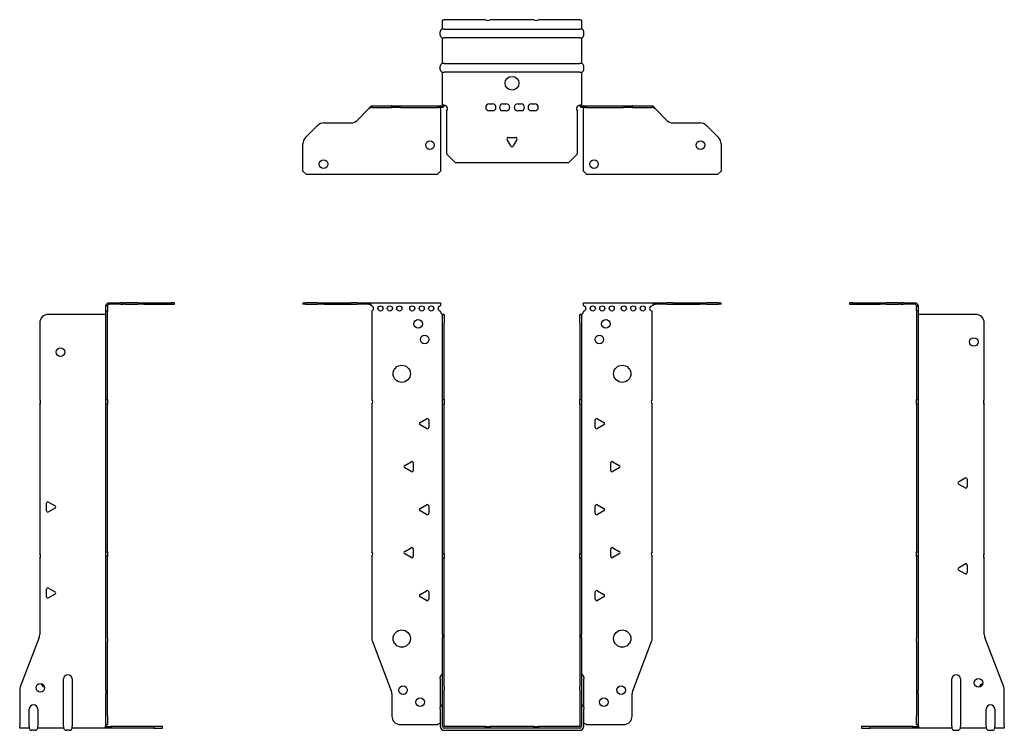
# Model space of a CAD drawing. Units: millimetres. Extents: x -286 to 381, y -626 to 166.
# Drawn here: x -286 to 286, y -248 to 166 of the extents above; entities that cross this region are included whole.
import ezdxf

# ---------------------------------------------------------------- set-up
doc = ezdxf.new("R2010")
doc.units = ezdxf.units.MM

# ---------------------------------------------------------------- blocks, each defined once
blk = doc.blocks.new('EWH245_79-bent-Front')
for p, q in [((-121.47, 0.9), (-121.47, 0)), ((-121.47, 0.9), (-120.01, 0.9)), ((-120.01, 0), (-121.47, 0)), ((-112.94, 0.9), (-120.01, 0.9)), ((-120.01, 0), (-112.94, 0)), ((-112.94, 0.9), (-109.4, 0.9)), ((-109.4, 0), (-112.94, 0)), ((-109.4, 0.9), (-93.54, 0.9)), ((-109.4, 0), (-93.54, 0)), ((-90.01, 0.9), (-93.54, 0.9)), ((-93.54, 0), (-90.01, 0)), ((-90.01, 0.9), (-83.36, 0.9)), ((-83.36, 0), (-90.01, 0)), ((-83.36, 0.3), (-83.36, 0.9)), ((-83.36, 0.9), (-41.47, 0.9)), ((-83.36, 0), (-83.36, 0.3)), ((-41.47, 0.9), (-41.47, -0.9)), ((41.47, -0.9), (41.47, 0.9)), ((41.47, 0.9), (83.36, 0.9)), ((83.36, 0.9), (83.36, 0.3)), ((83.36, 0.9), (90.01, 0.9)), ((83.36, 0.3), (83.36, 0)), ((90.01, 0), (83.36, 0)), ((93.54, 0.9), (90.01, 0.9)), ((90.01, 0), (93.54, 0)), ((93.54, 0.9), (109.4, 0.9)), ((93.54, 0), (109.4, 0)), ((109.4, 0.9), (112.94, 0.9)), ((112.94, 0), (109.4, 0)), ((120.01, 0.9), (112.94, 0.9)), ((112.94, 0), (120.01, 0)), ((120.01, 0.9), (121.47, 0.9)), ((121.47, 0), (120.01, 0)), ((121.47, 0), (121.47, 0.9)), ((-81.47, -0.9), (-81.47, -0.99)), ((-81.47, -3.81), (-81.47, -55.38)), ((-41.47, -4.4), (-41.47, -3.9)), ((41.47, -3.9), (41.47, -4.4)), ((81.47, -55.38), (81.47, -3.9)), ((-40.37, -5.9), (-40.38, -5.9)), ((-40.37, -10.9), (-40.37, -5.9)), ((-39.47, -5.9), (-40.37, -5.9)), ((-40.37, -55.38), (-40.37, -10.9)), ((-39.47, -5.9), (-39.47, -10.9)), ((-39.47, -55.38), (-39.47, -10.9)), ((39.47, -10.9), (39.47, -5.9)), ((40.37, -5.9), (39.47, -5.9)), ((39.47, -10.9), (39.47, -55.38)), ((40.37, -5.9), (40.37, -10.9)), ((40.38, -5.9), (40.37, -5.9)), ((40.37, -10.9), (40.37, -55.38)), ((-40.37, -58.02), (-40.37, -55.38)), ((-40.37, -55.38), (-39.47, -55.38)), ((-39.47, -55.38), (-39.47, -58.02)), ((39.47, -58.02), (39.47, -55.38)), ((39.47, -55.38), (40.37, -55.38)), ((40.37, -55.38), (40.37, -58.02)), ((-81.47, -58.02), (-81.47, -143.88)), ((-40.37, -145.08), (-40.37, -58.02)), ((-39.47, -58.02), (-40.37, -58.02)), ((-39.47, -145.08), (-39.47, -58.02)), ((39.47, -58.02), (39.47, -145.08)), ((40.37, -58.02), (39.47, -58.02)), ((40.37, -58.02), (40.37, -145.08)), ((81.47, -143.88), (81.47, -58.02)), ((-53.37, -68.71), (-49.62, -66.54)), ((-48.42, -67.24), (-48.42, -71.56)), ((48.42, -71.56), (48.42, -67.24)), ((49.62, -66.54), (53.37, -68.71)), ((-49.62, -72.26), (-53.37, -70.09)), ((53.37, -70.09), (49.62, -72.26)), ((-62.37, -93.71), (-58.62, -91.54)), ((58.62, -91.54), (62.37, -93.71)), ((-58.62, -97.26), (-62.37, -95.09)), ((-57.42, -92.24), (-57.42, -96.56)), ((57.42, -96.56), (57.42, -92.24)), ((62.37, -95.09), (58.62, -97.26)), ((-53.37, -118.71), (-49.62, -116.54)), ((-49.62, -122.26), (-53.37, -120.09)), ((-48.42, -117.24), (-48.42, -121.56)), ((48.42, -121.56), (48.42, -117.24)), ((49.62, -116.54), (53.37, -118.71)), ((53.37, -120.09), (49.62, -122.26)), ((-62.37, -143.71), (-58.62, -141.54)), ((-57.42, -142.24), (-57.42, -146.56)), ((57.42, -146.56), (57.42, -142.24)), ((58.62, -141.54), (62.37, -143.71)), ((-81.47, -146.52), (-81.47, -194.33)), ((-58.62, -147.26), (-62.37, -145.09)), ((-40.37, -147.72), (-40.37, -145.08)), ((-40.37, -145.08), (-39.47, -145.08)), ((-40.37, -191.97), (-40.37, -147.72)), ((-39.47, -147.72), (-40.37, -147.72)), ((-39.47, -145.08), (-39.47, -147.72)), ((-39.47, -191.97), (-39.47, -147.72)), ((39.47, -147.72), (39.47, -145.08)), ((39.47, -145.08), (40.37, -145.08)), ((39.47, -147.72), (39.47, -191.97)), ((40.37, -147.72), (39.47, -147.72)), ((40.37, -145.08), (40.37, -147.72)), ((40.37, -147.72), (40.37, -191.97)), ((62.37, -145.09), (58.62, -147.26)), ((81.47, -194.33), (81.47, -146.52)), ((-53.37, -168.71), (-49.62, -166.54)), ((-49.62, -172.26), (-53.37, -170.09)), ((-48.42, -167.24), (-48.42, -171.56)), ((48.42, -171.56), (48.42, -167.24)), ((49.62, -166.54), (53.37, -168.71)), ((53.37, -170.09), (49.62, -172.26)), ((-40.37, -191.97), (-40.37, -193.76)), ((-40.37, -222.37), (-40.37, -193.76)), ((-39.47, -193.76), (-39.47, -191.97)), ((-39.47, -222.37), (-39.47, -193.76)), ((39.47, -191.97), (39.47, -193.76)), ((39.47, -193.76), (39.47, -222.37)), ((40.37, -193.76), (40.37, -191.97)), ((40.37, -193.76), (40.37, -222.37)), ((-81.14, -196.12), (-70.16, -224.73)), ((70.16, -224.73), (81.14, -196.12)), ((-41.72, -217.9), (-41.72, -216.89)), ((41.72, -216.89), (41.72, -217.9)), ((-41.72, -217.9), (-41.72, -234.49)), ((-40.37, -224.17), (-40.37, -222.37)), ((-39.47, -222.37), (-39.47, -224.17)), ((39.47, -224.17), (39.47, -222.37)), ((40.37, -222.37), (40.37, -224.17)), ((41.72, -234.49), (41.72, -217.9)), ((-69.83, -226.53), (-69.83, -239.4)), ((-40.37, -245.4), (-40.37, -224.17)), ((-39.47, -245.4), (-39.47, -224.17)), ((39.47, -224.17), (39.47, -245.4)), ((40.37, -224.17), (40.37, -245.4)), ((69.83, -239.4), (69.83, -226.53)), ((-41.72, -235.5), (-41.72, -234.49)), ((41.72, -234.49), (41.72, -235.5)), ((-41.72, -235.5), (-41.72, -245.4)), ((41.72, -245.4), (41.72, -235.5)), ((-64.83, -244.4), (-43.02, -244.4)), ((-15.32, -245.5), (-39.37, -245.5)), ((-15.32, -245.5), (-12.68, -245.5)), ((-15.32, -246.4), (-15.32, -245.5)), ((12.68, -245.5), (-12.68, -245.5)), ((-12.68, -245.5), (-12.68, -246.4)), ((12.68, -245.5), (15.32, -245.5)), ((12.68, -246.4), (12.68, -245.5)), ((39.37, -245.5), (15.32, -245.5)), ((15.32, -245.5), (15.32, -246.4)), ((43.02, -244.4), (64.83, -244.4)), ((-15.32, -246.4), (-39.37, -246.4)), ((-39.37, -247.75), (39.37, -247.75)), ((-12.68, -246.4), (-15.32, -246.4)), ((12.68, -246.4), (-12.68, -246.4)), ((15.32, -246.4), (12.68, -246.4)), ((39.37, -246.4), (15.32, -246.4))]:
    blk.add_line(p, q)
for centre, radius in [((-76.47, -2.4), 1.5), ((-70.97, -2.4), 1.5), ((-65.47, -2.4), 1.5), ((-57.97, -2.4), 1.5), ((-52.47, -2.4), 1.5), ((-46.97, -2.4), 1.5), ((46.97, -2.4), 1.5), ((52.47, -2.4), 1.5), ((57.97, -2.4), 1.5), ((64.97, -2.4), 1.5), ((70.47, -2.4), 1.5), ((75.97, -2.4), 1.5), ((-54.47, -11.4), 2.5), ((54.47, -11.4), 2.5), ((-50.77, -20.4), 2.5), ((50.77, -20.4), 2.5), ((-64.07, -40.4), 5), ((64.07, -40.4), 5), ((-64.07, -194.4), 5), ((64.07, -194.4), 5), ((-63.33, -224.4), 2.5), ((63.43, -224.4), 2.5), ((-53.33, -231.4), 2.5), ((53.33, -231.4), 2.5)]:
    blk.add_circle(centre, radius)
for centre, radius, start, end in [((-81.97, -2.4), 1.5, 289.4712, 70.5288), ((-41.47, -2.4), 1.5, 90, 270), ((-39.97, -4.4), 1.5, 180, 250.5288), ((39.97, -4.4), 1.5, 289.4712, 0), ((41.47, -2.4), 1.5, 270, 90), ((81.47, -2.4), 1.5, 90, 270), ((-82.97, -56.7), 2, 318.5904, 41.4096), ((82.97, -56.7), 2, 138.5904, 221.4096), ((-49.22, -67.24), 0.8, 0, 120), ((49.22, -67.24), 0.8, 60, 180), ((-52.97, -69.4), 0.8, 120, 240), ((-49.22, -71.56), 0.8, 240, 0), ((49.22, -71.56), 0.8, 180, 300), ((52.97, -69.4), 0.8, 300, 60), ((-58.22, -92.24), 0.8, 0, 120), ((58.22, -92.24), 0.8, 60, 180), ((-61.97, -94.4), 0.8, 120, 240), ((-58.22, -96.56), 0.8, 240, 0), ((58.22, -96.56), 0.8, 180, 300), ((61.97, -94.4), 0.8, 300, 60), ((-52.97, -119.4), 0.8, 120, 240), ((-49.22, -117.24), 0.8, 0, 120), ((49.22, -117.24), 0.8, 60, 180), ((52.97, -119.4), 0.8, 300, 60), ((-49.22, -121.56), 0.8, 240, 0), ((49.22, -121.56), 0.8, 180, 300), ((-58.22, -142.24), 0.8, 0, 120), ((58.22, -142.24), 0.8, 60, 180), ((-82.97, -145.2), 2, 318.5904, 41.4096), ((-61.97, -144.4), 0.8, 120, 240), ((-58.22, -146.56), 0.8, 240, 0), ((58.22, -146.56), 0.8, 180, 300), ((61.97, -144.4), 0.8, 300, 60), ((82.97, -145.2), 2, 138.5904, 221.4096), ((-52.97, -169.4), 0.8, 120, 240), ((-49.22, -167.24), 0.8, 0, 120), ((-49.22, -171.56), 0.8, 240, 0), ((49.22, -167.24), 0.8, 60, 180), ((49.22, -171.56), 0.8, 180, 300), ((52.97, -169.4), 0.8, 300, 60), ((-76.47, -194.33), 5, 180, 201), ((76.47, -194.33), 5, 339, 0), ((-40.22, -216.89), 1.5, 95.7392, 180), ((40.22, -216.89), 1.5, 0, 84.2608), ((-74.83, -226.53), 5, 0, 21), ((74.83, -226.53), 5, 159, 180), ((-40.22, -234.49), 1.5, 95.7392, 180), ((40.22, -234.49), 1.5, 0, 84.2608), ((-64.83, -239.4), 5, 180, 270), ((64.83, -239.4), 5, 270, 0), ((-41.63, -245.9), 2.05, 92.7109, 132.9703), ((-39.37, -245.4), 2.35, 180, 270), ((-39.37, -245.4), 1, 180, 270), ((-39.37, -245.4), 0.1, 180, 270), ((39.37, -245.4), 2.35, 270, 0), ((39.37, -245.4), 1, 270, 0), ((39.37, -245.4), 0.1, 270, 0), ((41.63, -245.9), 2.05, 47.0297, 87.2891)]:
    blk.add_arc(centre, radius, start, end)
for points, knots in [([(-83.36, 0.9), (-83.17, 0.9), (-82.98, 0.83), (-82.61, 0.58), (-82.42, 0.39), (-82.11, 0.01), (-81.98, -0.16), (-81.73, -0.52), (-81.6, -0.71), (-81.47, -0.9)], [0, 0, 0, 0, 0.1017342, 0.1017342, 0.2034273, 0.2034273, 0.2722123, 0.2722123, 0.340998, 0.340998, 0.340998, 0.340998]), ([(81.47, -0.9), (81.66, -0.62), (81.85, -0.34), (82.22, 0.16), (82.41, 0.38), (82.72, 0.66), (82.85, 0.75), (83.1, 0.87), (83.23, 0.9), (83.36, 0.9)], [0, 0, 0, 0, 0.1017342, 0.1017342, 0.2034273, 0.2034273, 0.2722123, 0.2722123, 0.340998, 0.340998, 0.340998, 0.340998]), ([(-81.47, -0.9), (-81.6, -0.8), (-81.73, -0.71), (-82.12, -0.43), (-82.38, -0.27), (-82.76, -0.11), (-82.88, -0.07), (-83.12, -0.01), (-83.24, 0), (-83.36, 0)], [0, 0, 0, 0, 0.0487794, 0.0487794, 0.1469475, 0.1469475, 0.1918239, 0.1918239, 0.2367007, 0.2367007, 0.2367007, 0.2367007]), ([(83.36, 0), (83.23, 0), (83.1, -0.02), (82.71, -0.11), (82.45, -0.23), (82.07, -0.47), (81.95, -0.55), (81.71, -0.72), (81.59, -0.81), (81.47, -0.9)], [0, 0, 0, 0, 0.0487794, 0.0487794, 0.1469475, 0.1469475, 0.1918239, 0.1918239, 0.2367007, 0.2367007, 0.2367007, 0.2367007]), ([(-40.38, -5.9), (-40.38, -5.9), (-40.38, -5.9), (-40.39, -5.89), (-40.4, -5.89), (-40.42, -5.88), (-40.43, -5.87), (-40.45, -5.84), (-40.46, -5.82), (-40.47, -5.81)], [0, 0, 0, 0, 0.00270019, 0.00270019, 0.00577332, 0.00577332, 0.0095422, 0.0095422, 0.01545704, 0.01545704, 0.01545704, 0.01545704]), ([(-40.47, -5.81), (-40.34, -5.83), (-40.21, -5.85), (-39.97, -5.87), (-39.86, -5.88), (-39.71, -5.89), (-39.66, -5.9), (-39.58, -5.9), (-39.55, -5.9), (-39.52, -5.9)], [0, 0, 0, 0, 0.0398384, 0.0398384, 0.0791351, 0.0791351, 0.1025996, 0.1025996, 0.1260856, 0.1260856, 0.1260856, 0.1260856]), ([(39.52, -5.9), (39.56, -5.9), (39.63, -5.9), (39.8, -5.89), (39.9, -5.88), (40.08, -5.86), (40.16, -5.85), (40.31, -5.84), (40.39, -5.83), (40.47, -5.81)], [0, 0, 0, 0, 0.0388321, 0.0388321, 0.0776902, 0.0776902, 0.1017558, 0.1017558, 0.1257827, 0.1257827, 0.1257827, 0.1257827]), ([(40.47, -5.81), (40.47, -5.82), (40.45, -5.84), (40.43, -5.87), (40.42, -5.88), (40.4, -5.89), (40.4, -5.89), (40.39, -5.9), (40.38, -5.9), (40.38, -5.9), (40.38, -5.9), (40.38, -5.9)], [0, 0, 0, 0, 0.00360947, 0.00360947, 0.00631481, 0.00631481, 0.00848354, 0.00848354, 0.00949281, 0.00949281, 0.01048091, 0.01048091, 0.01048091, 0.01048091])]:
    blk.add_open_spline(points, degree=3, knots=knots)
blk = doc.blocks.new('EWH245_79-bent-Left')
for p, q in [((-39.02, 0.9), (-39.02, 0)), ((-37.02, 0.9), (-39.02, 0.9)), ((-39.02, 0), (-37.02, 0)), ((-37.02, 0.9), (-21.09, 0.9)), ((-37.02, 0), (-37.02, 0.9)), ((-37.02, 0), (-21.09, 0)), ((-21.09, 0.9), (-17.55, 0.9)), ((-17.55, 0), (-21.09, 0)), ((-10.48, 0.9), (-17.55, 0.9)), ((-17.55, 0), (-10.48, 0)), ((-10.48, 0.9), (-9.02, 0.9)), ((-9.02, 0), (-10.48, 0)), ((-9.02, 0), (-9.02, 0.9)), ((-7.55, 0.9), (-9.02, 0.9)), ((-9.02, 0), (-7.55, 0)), ((-7.55, 0.9), (-0.9, 0.9)), ((-0.9, 0), (-7.55, 0)), ((-0.9, 0.3), (-0.9, 0.9)), ((-0.9, 0), (-0.9, 0.3)), ((0.9, -0.9), (0, -0.9)), ((0, -0.9), (0, -0.99)), ((0, -0.99), (0.9, -0.99)), ((0, -3.81), (0, -0.99)), ((0, -3.81), (0, -55.38)), ((0.9, -3.81), (0, -3.81)), ((0.9, -0.9), (0.9, -0.99)), ((0.9, -0.99), (0.9, -3.81)), ((0.9, -3.81), (0.9, -55.38)), ((1, -5.9), (0.97, -5.9)), ((34.37, -5.9), (1, -5.9)), ((39.37, -55.38), (39.37, -10.9)), ((0, -55.38), (0.9, -55.38)), ((0, -58.02), (0, -55.38)), ((0.9, -55.38), (0.9, -58.02)), ((0, -58.02), (0, -143.88)), ((0.9, -58.02), (0, -58.02)), ((0.9, -58.02), (0.9, -143.88)), ((39.37, -145.08), (39.37, -58.02)), ((24.47, -103.18), (28.22, -101.01)), ((29.42, -101.71), (29.42, -106.04)), ((28.22, -106.73), (24.47, -104.56)), ((0, -143.88), (0.9, -143.88)), ((0, -146.52), (0, -143.88)), ((0, -146.52), (0, -194.33)), ((0.9, -146.52), (0, -146.52)), ((0.9, -143.88), (0.9, -146.52)), ((0.9, -146.52), (0.9, -194.33)), ((39.37, -191.97), (39.37, -147.72)), ((24.47, -153.18), (28.22, -151.01)), ((29.42, -151.71), (29.42, -156.04)), ((28.22, -156.73), (24.47, -154.56)), ((0, -196.12), (0, -194.33)), ((0.9, -194.33), (0.9, -196.12)), ((50.69, -222.37), (39.7, -193.76)), ((0, -196.12), (0, -224.73)), ((0.9, -196.12), (0.9, -224.73)), ((20.52, -245.4), (20.52, -217.9)), ((25.52, -217.9), (25.52, -245.4)), ((0, -224.73), (0, -226.53)), ((0, -226.53), (0, -239.4)), ((0.9, -226.53), (0.9, -224.73)), ((0.9, -226.53), (0.9, -239.4)), ((51.02, -245.4), (51.02, -224.17)), ((0, -244.4), (0, -239.4)), ((0.9, -239.4), (0.9, -244.4)), ((40.52, -245.4), (40.52, -235.5)), ((45.52, -235.5), (45.52, -245.4)), ((-26.98, -245.5), (-31.98, -245.5)), ((-31.98, -245.5), (-31.98, -246.4)), ((-2.18, -245.5), (-26.98, -245.5)), ((-26.98, -246.4), (-26.98, -245.5)), ((-2.18, -245.5), (1.22, -245.5)), ((-2.18, -246.4), (-2.18, -245.5)), ((0, -244.4), (0.9, -244.4)), ((20.52, -245.4), (20.52, -246.4)), ((25.52, -246.4), (25.52, -245.4)), ((40.52, -245.4), (40.52, -246.4)), ((45.52, -246.4), (45.52, -245.4)), ((51.02, -245.4), (51.02, -246.4)), ((-31.98, -246.4), (-26.98, -246.4)), ((-2.18, -246.4), (-26.98, -246.4)), ((1.27, -246.4), (-2.18, -246.4)), ((1.27, -246.4), (1.27, -246.2)), ((20.52, -246.4), (1.27, -246.4)), ((22.01, -247.75), (24.03, -247.75)), ((40.52, -246.4), (25.52, -246.4)), ((42.01, -247.75), (44.03, -247.75)), ((51.02, -246.4), (45.52, -246.4))]:
    blk.add_line(p, q)
for centre in [(33.37, -21.9), (36.02, -220.1)]:
    blk.add_circle(centre, 2.5)
for centre, radius, start, end in [((34.37, -10.9), 5, 0, 90), ((40.87, -56.7), 2, 138.5904, 221.4096), ((28.62, -101.71), 0.8, 0, 120), ((24.87, -103.87), 0.8, 120, 240), ((28.62, -106.04), 0.8, 240, 0), ((40.87, -146.4), 2, 138.5904, 221.4096), ((24.87, -153.87), 0.8, 120, 240), ((28.62, -151.71), 0.8, 0, 120), ((28.62, -156.04), 0.8, 240, 0), ((44.37, -191.97), 5, 180, 201), ((23.02, -217.9), 2.5, 0, 180), ((39.02, -223.1), 2.5, 103.0519, 166.9481), ((46.02, -224.17), 5, 0, 21), ((43.02, -235.5), 2.5, 0, 180), ((-0.78, -245.9), 2.05, 14.117, 29.689), ((22.01, -246.25), 1.5, 185.7392, 270), ((24.03, -246.25), 1.5, 270, 354.2608), ((42.01, -246.25), 1.5, 185.7392, 270), ((44.03, -246.25), 1.5, 270, 354.2608)]:
    blk.add_arc(centre, radius, start, end)
for points, knots in [([(-0.9, 0.9), (-0.62, 0.9), (-0.34, 0.83), (0.16, 0.58), (0.38, 0.39), (0.66, 0.01), (0.75, -0.16), (0.87, -0.52), (0.9, -0.71), (0.9, -0.9)], [0, 0, 0, 0, 0.1017342, 0.1017342, 0.2034273, 0.2034273, 0.2722123, 0.2722123, 0.340998, 0.340998, 0.340998, 0.340998]), ([(0, -0.9), (0, -0.8), (-0.02, -0.71), (-0.11, -0.43), (-0.23, -0.27), (-0.47, -0.11), (-0.55, -0.07), (-0.72, -0.01), (-0.81, 0), (-0.9, 0)], [0, 0, 0, 0, 0.0487794, 0.0487794, 0.1469475, 0.1469475, 0.1918239, 0.1918239, 0.2367007, 0.2367007, 0.2367007, 0.2367007]), ([(0.97, -5.9), (0.96, -5.9), (0.95, -5.9), (0.94, -5.89), (0.93, -5.89), (0.92, -5.88), (0.91, -5.87), (0.9, -5.84), (0.9, -5.82), (0.9, -5.81)], [0, 0, 0, 0, 0.00270019, 0.00270019, 0.00577332, 0.00577332, 0.0095422, 0.0095422, 0.01545704, 0.01545704, 0.01545704, 0.01545704]), ([(1, -244.88), (0.95, -244.85), (0.88, -244.8), (0.65, -244.67), (0.52, -244.59), (0.32, -244.48), (0.24, -244.44), (0.18, -244.4)], [0, 0, 0, 0, 0.01782144, 0.01782144, 0.04484088, 0.04484088, 0.0639193, 0.0639193, 0.0639193, 0.0639193]), ([(0.9, -244.21), (0.9, -244.25), (0.9, -244.29), (0.92, -244.39), (0.93, -244.47), (0.95, -244.61), (0.96, -244.66), (0.98, -244.77), (0.99, -244.82), (1, -244.88)], [0, 0, 0, 0, 0.01290977, 0.01290977, 0.0345176, 0.0345176, 0.04616279, 0.04616279, 0.05991354, 0.05991354, 0.05991354, 0.05991354]), ([(1.21, -245.4), (1.22, -245.53), (1.23, -245.66), (1.25, -245.9), (1.26, -246.01), (1.27, -246.2), (1.27, -246.27), (1.27, -246.35), (1.27, -246.37), (1.27, -246.39), (1.27, -246.4), (1.27, -246.4)], [0, 0, 0, 0, 0.0394478, 0.0394478, 0.0786333, 0.0786333, 0.1176873, 0.1176873, 0.1377579, 0.1377579, 0.1578235, 0.1578235, 0.1578235, 0.1578235])]:
    blk.add_open_spline(points, degree=3, knots=knots)
blk = doc.blocks.new('EWH245_79-bent-Right')
for p, q in [((0.9, 0.9), (0.9, 0.3)), ((0.9, 0.9), (7.55, 0.9)), ((0.9, 0.3), (0.9, 0)), ((7.55, 0), (0.9, 0)), ((9.02, 0.9), (7.55, 0.9)), ((7.55, 0), (9.02, 0)), ((9.02, 0.9), (9.02, 0)), ((9.02, 0.9), (10.48, 0.9)), ((10.48, 0), (9.02, 0)), ((17.55, 0.9), (10.48, 0.9)), ((10.48, 0), (17.55, 0)), ((17.55, 0.9), (21.09, 0.9)), ((21.09, 0), (17.55, 0)), ((21.09, 0.9), (37.02, 0.9)), ((21.09, 0), (37.02, 0)), ((39.02, 0.9), (37.02, 0.9)), ((37.02, 0.9), (37.02, 0)), ((37.02, 0), (39.02, 0)), ((39.02, 0), (39.02, 0.9)), ((0, -0.9), (-0.9, -0.9)), ((-0.9, -3.9), (-0.9, -0.9)), ((0, -3.9), (-0.9, -3.9)), ((-0.9, -55.38), (-0.9, -3.9)), ((0, -0.9), (0, -3.9)), ((0, -55.38), (0, -3.9)), ((-39.37, -10.9), (-39.37, -55.38)), ((-1, -5.9), (-34.37, -5.9)), ((-0.97, -5.9), (-1, -5.9)), ((-0.9, -55.38), (0, -55.38)), ((-0.9, -58.02), (-0.9, -55.38)), ((0, -55.38), (0, -58.02)), ((-39.37, -58.02), (-39.37, -145.08)), ((-0.9, -143.88), (-0.9, -58.02)), ((0, -58.02), (-0.9, -58.02)), ((0, -143.88), (0, -58.02)), ((-35.42, -120.04), (-35.42, -115.71)), ((-34.22, -115.01), (-30.47, -117.18)), ((-30.47, -118.56), (-34.22, -120.73)), ((-39.37, -147.72), (-39.37, -191.97)), ((-0.9, -143.88), (0, -143.88)), ((-0.9, -146.52), (-0.9, -143.88)), ((-0.9, -194.33), (-0.9, -146.52)), ((0, -146.52), (-0.9, -146.52)), ((0, -143.88), (0, -146.52)), ((0, -194.33), (0, -146.52)), ((-35.42, -170.04), (-35.42, -165.71)), ((-34.22, -165.01), (-30.47, -167.18)), ((-30.47, -168.56), (-34.22, -170.73)), ((-39.7, -193.76), (-50.69, -222.37)), ((-0.9, -196.12), (-0.9, -194.33)), ((0, -194.33), (0, -196.12)), ((-0.9, -224.73), (-0.9, -196.12)), ((0, -224.73), (0, -196.12)), ((-25.52, -245.4), (-25.52, -217.9)), ((-20.52, -217.9), (-20.52, -245.4)), ((-51.02, -224.17), (-51.02, -245.4)), ((-0.9, -224.73), (-0.9, -226.53)), ((-0.9, -239.4), (-0.9, -226.53)), ((0, -226.53), (0, -224.73)), ((0, -239.4), (0, -226.53)), ((-45.52, -245.4), (-45.52, -235.5)), ((-40.52, -235.5), (-40.52, -245.4)), ((-0.9, -244.4), (-0.9, -239.4)), ((0, -239.4), (0, -244.4)), ((-51.02, -246.4), (-51.02, -245.4)), ((-45.52, -245.4), (-45.52, -246.4)), ((-40.52, -246.4), (-40.52, -245.4)), ((-25.52, -245.4), (-25.52, -246.4)), ((-20.52, -246.4), (-20.52, -245.4)), ((-1.22, -245.5), (2.18, -245.5)), ((-0.9, -244.4), (0, -244.4)), ((26.98, -245.5), (2.18, -245.5)), ((2.18, -245.5), (2.18, -246.4)), ((31.98, -245.5), (26.98, -245.5)), ((26.98, -245.5), (26.98, -246.4)), ((31.98, -246.4), (31.98, -245.5)), ((-45.52, -246.4), (-51.02, -246.4)), ((-42.01, -247.75), (-44.03, -247.75)), ((-25.52, -246.4), (-40.52, -246.4)), ((-22.01, -247.75), (-24.03, -247.75)), ((-1.27, -246.4), (-20.52, -246.4)), ((-1.27, -246.2), (-1.27, -246.4)), ((2.18, -246.4), (-1.27, -246.4)), ((26.98, -246.4), (2.18, -246.4)), ((26.98, -246.4), (31.98, -246.4))]:
    blk.add_line(p, q)
for centre in [(-27.37, -27.9), (-39.02, -223.1)]:
    blk.add_circle(centre, 2.5)
for centre, radius, start, end in [((-34.37, -10.9), 5, 90, 180), ((-40.87, -56.7), 2, 318.5904, 41.4096), ((-34.62, -115.71), 0.8, 60, 180), ((-34.62, -120.04), 0.8, 180, 300), ((-30.87, -117.87), 0.8, 300, 60), ((-40.87, -146.4), 2, 318.5904, 41.4096), ((-34.62, -165.71), 0.8, 60, 180), ((-34.62, -170.04), 0.8, 180, 300), ((-30.87, -167.87), 0.8, 300, 60), ((-44.37, -191.97), 5, 339, 0), ((-23.02, -217.9), 2.5, 0, 180), ((-46.02, -224.17), 5, 159, 180), ((-36.02, -220.1), 2.5, 193.0519, 256.9481), ((-43.02, -235.5), 2.5, 0, 180), ((0.78, -245.9), 2.05, 150.311, 165.883), ((-44.03, -246.25), 1.5, 185.7392, 270), ((-42.01, -246.25), 1.5, 270, 354.2608), ((-24.03, -246.25), 1.5, 185.7392, 270), ((-22.01, -246.25), 1.5, 270, 354.2608)]:
    blk.add_arc(centre, radius, start, end)
for points, knots in [([(-0.9, -0.9), (-0.9, -0.62), (-0.83, -0.34), (-0.58, 0.16), (-0.39, 0.38), (-0.01, 0.66), (0.16, 0.75), (0.52, 0.87), (0.71, 0.9), (0.9, 0.9)], [0, 0, 0, 0, 0.1017342, 0.1017342, 0.2034273, 0.2034273, 0.2722123, 0.2722123, 0.340998, 0.340998, 0.340998, 0.340998]), ([(0.9, 0), (0.8, 0), (0.71, -0.02), (0.43, -0.11), (0.27, -0.23), (0.11, -0.47), (0.07, -0.55), (0.01, -0.72), (0, -0.81), (0, -0.9)], [0, 0, 0, 0, 0.0487794, 0.0487794, 0.1469475, 0.1469475, 0.1918239, 0.1918239, 0.2367007, 0.2367007, 0.2367007, 0.2367007]), ([(-0.9, -5.81), (-0.9, -5.82), (-0.9, -5.84), (-0.91, -5.87), (-0.91, -5.88), (-0.93, -5.89), (-0.93, -5.89), (-0.95, -5.9), (-0.95, -5.9), (-0.96, -5.9), (-0.96, -5.9), (-0.97, -5.9)], [0, 0, 0, 0, 0.00360947, 0.00360947, 0.00631481, 0.00631481, 0.00848354, 0.00848354, 0.00949281, 0.00949281, 0.01048091, 0.01048091, 0.01048091, 0.01048091]), ([(-1.27, -246.4), (-1.27, -246.4), (-1.27, -246.38), (-1.27, -246.28), (-1.27, -246.21), (-1.26, -246.03), (-1.25, -245.93), (-1.24, -245.74), (-1.23, -245.68), (-1.22, -245.54), (-1.21, -245.47), (-1.21, -245.4)], [0, 0, 0, 0, 0.0383308, 0.0383308, 0.0766529, 0.0766529, 0.1156141, 0.1156141, 0.1366631, 0.1366631, 0.15769, 0.15769, 0.15769, 0.15769]), ([(-1, -244.88), (-0.99, -244.81), (-0.98, -244.73), (-0.95, -244.56), (-0.93, -244.47), (-0.91, -244.36), (-0.91, -244.33), (-0.9, -244.26), (-0.9, -244.23), (-0.9, -244.21)], [0, 0, 0, 0, 0.02372664, 0.02372664, 0.05543454, 0.05543454, 0.07001065, 0.07001065, 0.08275983, 0.08275983, 0.08275983, 0.08275983]), ([(-0.18, -244.4), (-0.22, -244.42), (-0.26, -244.45), (-0.4, -244.53), (-0.52, -244.59), (-0.74, -244.72), (-0.86, -244.79), (-1, -244.88)], [0.0645016, 0.0645016, 0.0645016, 0.0645016, 0.0851195, 0.0851195, 0.1302786, 0.1302786, 0.1646638, 0.1646638, 0.1646638, 0.1646638])]:
    blk.add_open_spline(points, degree=3, knots=knots)
blk = doc.blocks.new('EWH245_79-bent-Bottom')
for p, q in [((-40.37, 51.02), (-39.37, 51.02)), ((-40.37, 45.52), (-40.37, 51.02)), ((-15.32, 51.02), (-39.37, 51.02)), ((12.68, 51.02), (-12.68, 51.02)), ((39.37, 51.02), (15.32, 51.02)), ((39.37, 51.02), (40.37, 51.02)), ((40.37, 51.02), (40.37, 45.52)), ((-41.72, 42.01), (-41.72, 44.03)), ((-39.37, 45.52), (-40.37, 45.52)), ((-40.37, 25.52), (-40.37, 40.52)), ((-40.37, 40.52), (-39.37, 40.52)), ((-39.37, 45.52), (39.37, 45.52)), ((39.37, 40.52), (-39.37, 40.52)), ((40.37, 45.52), (39.37, 45.52)), ((39.37, 40.52), (40.37, 40.52)), ((40.37, 40.52), (40.37, 25.52)), ((41.72, 42.01), (41.72, 44.03)), ((-41.72, 22.01), (-41.72, 24.03)), ((-39.37, 25.52), (-40.37, 25.52)), ((-39.37, 25.52), (39.37, 25.52)), ((40.37, 25.52), (39.37, 25.52)), ((41.72, 22.01), (41.72, 24.03)), ((-40.37, 1.21), (-40.37, 20.52)), ((-40.37, 20.52), (-39.37, 20.52)), ((39.37, 20.52), (-39.37, 20.52)), ((39.37, 20.52), (40.37, 20.52)), ((40.37, 20.52), (40.37, 1.21)), ((-81.47, 0.9), (-81.14, 0.9)), ((-81.47, 0.9), (-81.47, 0)), ((-81.14, 0), (-81.47, 0)), ((-81.14, 0.9), (-70.16, 0.9)), ((-81.14, 0), (-70.16, 0)), ((-69.83, 0.9), (-70.16, 0.9)), ((-70.16, 0), (-69.83, 0)), ((-69.83, 0.9), (-64.83, 0.9)), ((-69.83, 0.9), (-69.83, 0)), ((-64.83, 0), (-69.83, 0)), ((-64.83, 0.9), (-43.02, 0.9)), ((-64.83, 0), (-43.02, 0)), ((-43.02, 0.9), (-40.47, 0.9)), ((-43.02, 0), (-43.02, 0.9)), ((-40.47, 0), (-43.02, 0)), ((-41.47, -0.9), (-41.47, 0)), ((-40.47, 0.6), (-40.47, 0.9)), ((-40.47, 0), (-40.47, 0.6)), ((-40.37, 1), (-40.37, 1.21)), ((-39.77, 1.21), (-40.37, 1.21)), ((-40.37, 1), (-40.07, 1)), ((-40.07, 1), (-39.47, 1)), ((-39.47, 1.21), (-39.77, 1.21)), ((-39.47, 1.21), (-39.47, 1)), ((-13.3, 2.02), (-11.3, 2.02)), ((-5.3, 2.02), (-3.3, 2.02)), ((3.3, 2.02), (5.3, 2.02)), ((11.3, 2.02), (13.3, 2.02)), ((39.47, 1), (39.47, 1.21)), ((39.77, 1.21), (39.47, 1.21)), ((39.47, 1), (40.07, 1)), ((40.37, 1.21), (39.77, 1.21)), ((40.07, 1), (40.37, 1)), ((40.37, 1.21), (40.37, 1)), ((40.47, 0.9), (43.02, 0.9)), ((40.47, 0.9), (40.47, 0.6)), ((40.47, 0.6), (40.47, 0)), ((43.02, 0), (40.47, 0)), ((41.47, 0), (41.47, -0.9)), ((43.02, 0.9), (64.83, 0.9)), ((43.02, 0.9), (43.02, 0)), ((43.02, 0), (64.83, 0)), ((64.83, 0.9), (69.83, 0.9)), ((69.83, 0), (64.83, 0)), ((70.16, 0.9), (69.83, 0.9)), ((69.83, 0), (69.83, 0.9)), ((69.83, 0), (70.16, 0)), ((70.16, 0.9), (81.14, 0.9)), ((70.16, 0), (81.14, 0)), ((81.14, 0.9), (81.47, 0.9)), ((81.47, 0), (81.14, 0)), ((81.47, 0), (81.47, 0.9)), ((-83.36, -0.9), (-90.01, -7.55)), ((-41.47, -0.9), (-41.47, -37.02)), ((-38, -2.18), (-38, -26.98)), ((-11.3, -1.98), (-13.3, -1.98)), ((-3.3, -1.98), (-5.3, -1.98)), ((5.3, -1.98), (3.3, -1.98)), ((13.3, -1.98), (11.3, -1.98)), ((38, -26.98), (38, -2.18)), ((41.47, -37.02), (41.47, -0.9)), ((90.01, -7.55), (83.36, -0.9)), ((-120.01, -17.55), (-112.94, -10.48)), ((-109.4, -9.02), (-93.54, -9.02)), ((93.54, -9.02), (109.4, -9.02)), ((112.94, -10.48), (120.01, -17.55)), ((-121.47, -37.02), (-121.47, -21.09)), ((-0.69, -22.38), (-2.86, -18.63)), ((-2.16, -17.43), (2.16, -17.43)), ((2.86, -18.63), (0.69, -22.38)), ((121.47, -21.09), (121.47, -37.02)), ((-33, -31.98), (-38, -26.98)), ((38, -26.98), (33, -31.98)), ((-33, -31.98), (33, -31.98)), ((-119.47, -39.02), (-121.47, -37.02)), ((-43.47, -39.02), (-119.47, -39.02)), ((-41.47, -37.02), (-43.47, -39.02)), ((43.47, -39.02), (41.47, -37.02)), ((119.47, -39.02), (43.47, -39.02)), ((121.47, -37.02), (119.47, -39.02))]:
    blk.add_line(p, q)
for centre, radius in [((0, 14.02), 4), ((-47.67, -22.02), 2.5), ((109.47, -22.02), 2.5), ((-109.47, -33.02), 2.5), ((47.67, -33.02), 2.5)]:
    blk.add_circle(centre, radius)
for centre, radius, start, end in [((-14, 52.52), 2, 228.5904, 311.4096), ((14, 52.52), 2, 228.5904, 311.4096), ((-40.22, 44.03), 1.5, 95.7392, 180), ((-40.22, 42.01), 1.5, 180, 264.2608), ((40.22, 44.03), 1.5, 0, 84.2608), ((40.22, 42.01), 1.5, 275.7392, 0), ((-40.22, 24.03), 1.5, 95.7392, 180), ((40.22, 24.03), 1.5, 0, 84.2608), ((-40.22, 22.01), 1.5, 180, 264.2608), ((40.22, 22.01), 1.5, 275.7392, 0), ((-39.5, -0.78), 2.05, 317.0297, 86.4245), ((-13.3, 0.02), 2, 90, 270), ((-11.3, 0.02), 2, 270, 90), ((-5.3, 0.02), 2, 90, 270), ((-3.3, 0.02), 2, 270, 90), ((3.3, 0.02), 2, 90, 270), ((5.3, 0.02), 2, 270, 90), ((11.3, 0.02), 2, 90, 270), ((13.3, 0.02), 2, 270, 90), ((39.5, -0.78), 2.05, 93.5755, 222.9703), ((-109.4, -14.02), 5, 90, 135), ((-93.54, -4.02), 5, 270, 315), ((93.54, -4.02), 5, 225, 270), ((109.4, -14.02), 5, 45, 90), ((-116.47, -21.09), 5, 135, 180), ((-2.16, -18.23), 0.8, 90, 210), ((0, -21.98), 0.8, 210, 330), ((2.16, -18.23), 0.8, 330, 90), ((116.47, -21.09), 5, 0, 45)]:
    blk.add_arc(centre, radius, start, end)
for points, knots in [([(-83.36, -0.9), (-83.17, -0.62), (-82.98, -0.34), (-82.61, 0.16), (-82.42, 0.38), (-82.11, 0.66), (-81.98, 0.75), (-81.73, 0.87), (-81.6, 0.9), (-81.47, 0.9)], [0, 0, 0, 0, 0.1017342, 0.1017342, 0.2034273, 0.2034273, 0.2722123, 0.2722123, 0.340998, 0.340998, 0.340998, 0.340998]), ([(-81.47, 0), (-81.6, 0), (-81.73, -0.02), (-82.12, -0.11), (-82.38, -0.23), (-82.76, -0.47), (-82.88, -0.55), (-83.12, -0.72), (-83.24, -0.81), (-83.36, -0.9)], [0, 0, 0, 0, 0.0487794, 0.0487794, 0.1469475, 0.1469475, 0.1918239, 0.1918239, 0.2367007, 0.2367007, 0.2367007, 0.2367007]), ([(-40.47, 0.9), (-40.46, 0.9), (-40.44, 0.9), (-40.41, 0.92), (-40.4, 0.93), (-40.38, 0.95), (-40.38, 0.96), (-40.37, 0.98), (-40.37, 0.99), (-40.37, 1)], [0, 0, 0, 0, 0.01290977, 0.01290977, 0.0345176, 0.0345176, 0.04616279, 0.04616279, 0.05991354, 0.05991354, 0.05991354, 0.05991354]), ([(-39.47, 1), (-39.47, 0.95), (-39.48, 0.88), (-39.52, 0.65), (-39.58, 0.52), (-39.76, 0.29), (-39.86, 0.2), (-40.06, 0.09), (-40.14, 0.05), (-40.3, 0.01), (-40.39, 0), (-40.47, 0)], [0, 0, 0, 0, 0.01782144, 0.01782144, 0.04484088, 0.04484088, 0.07004555, 0.07004555, 0.08490514, 0.08490514, 0.09972594, 0.09972594, 0.09972594, 0.09972594]), ([(-40.37, 1.21), (-40.37, 1.22), (-40.35, 1.23), (-40.25, 1.25), (-40.17, 1.26), (-39.99, 1.27), (-39.88, 1.27), (-39.7, 1.27), (-39.64, 1.27), (-39.51, 1.27), (-39.44, 1.27), (-39.37, 1.27)], [0, 0, 0, 0, 0.0394478, 0.0394478, 0.0786333, 0.0786333, 0.1176873, 0.1176873, 0.1377579, 0.1377579, 0.1578235, 0.1578235, 0.1578235, 0.1578235]), ([(-39.43, 1.27), (-39.43, 1.27), (-39.43, 1.27), (-39.44, 1.26), (-39.45, 1.26), (-39.46, 1.25), (-39.46, 1.24), (-39.47, 1.22), (-39.47, 1.21), (-39.47, 1.21)], [0.00911526, 0.00911526, 0.00911526, 0.00911526, 0.00985575, 0.00985575, 0.01607896, 0.01607896, 0.022844, 0.022844, 0.03216191, 0.03216191, 0.03216191, 0.03216191]), ([(39.37, 1.27), (39.5, 1.27), (39.63, 1.27), (39.86, 1.27), (39.97, 1.27), (40.16, 1.26), (40.23, 1.25), (40.31, 1.24), (40.34, 1.23), (40.36, 1.22), (40.37, 1.21), (40.37, 1.21)], [0, 0, 0, 0, 0.0383308, 0.0383308, 0.0766529, 0.0766529, 0.1156141, 0.1156141, 0.1366631, 0.1366631, 0.15769, 0.15769, 0.15769, 0.15769]), ([(39.47, 1.21), (39.47, 1.22), (39.47, 1.24), (39.46, 1.25), (39.45, 1.26), (39.44, 1.26), (39.43, 1.26), (39.43, 1.27)], [0, 0, 0, 0, 0.00748678, 0.00748678, 0.01585951, 0.01585951, 0.0204509, 0.0204509, 0.0204509, 0.0204509]), ([(40.47, 0), (40.34, 0), (40.2, 0.03), (39.96, 0.13), (39.85, 0.21), (39.66, 0.4), (39.58, 0.52), (39.5, 0.74), (39.47, 0.86), (39.47, 1)], [0, 0, 0, 0, 0.0420353, 0.0420353, 0.0851195, 0.0851195, 0.1302786, 0.1302786, 0.1646638, 0.1646638, 0.1646638, 0.1646638]), ([(40.37, 1), (40.37, 0.99), (40.37, 0.98), (40.39, 0.95), (40.4, 0.93), (40.42, 0.91), (40.43, 0.91), (40.45, 0.9), (40.46, 0.9), (40.47, 0.9)], [0, 0, 0, 0, 0.02372664, 0.02372664, 0.05543454, 0.05543454, 0.07001065, 0.07001065, 0.08275983, 0.08275983, 0.08275983, 0.08275983]), ([(81.47, 0.9), (81.66, 0.9), (81.85, 0.83), (82.22, 0.58), (82.41, 0.39), (82.72, 0.01), (82.85, -0.16), (83.1, -0.52), (83.23, -0.71), (83.36, -0.9)], [0, 0, 0, 0, 0.1017342, 0.1017342, 0.2034273, 0.2034273, 0.2722123, 0.2722123, 0.340998, 0.340998, 0.340998, 0.340998]), ([(83.36, -0.9), (83.23, -0.8), (83.1, -0.71), (82.71, -0.43), (82.45, -0.27), (82.07, -0.11), (81.95, -0.07), (81.71, -0.01), (81.59, 0), (81.47, 0)], [0, 0, 0, 0, 0.0487794, 0.0487794, 0.1469475, 0.1469475, 0.1918239, 0.1918239, 0.2367007, 0.2367007, 0.2367007, 0.2367007])]:
    blk.add_open_spline(points, degree=3, knots=knots)

msp = doc.modelspace()

# ---------------------------------------------------------------- block references
for name, p in [('EWH245_79-bent-Bottom', (0, 114.51)), ('EWH245_79-bent-Right', (-235.08, 0)), ('EWH245_79-bent-Front', (0, 0)), ('EWH245_79-bent-Left', (235.08, 0))]:
    msp.add_blockref(name, p)

doc.saveas('drawing.dxf')
